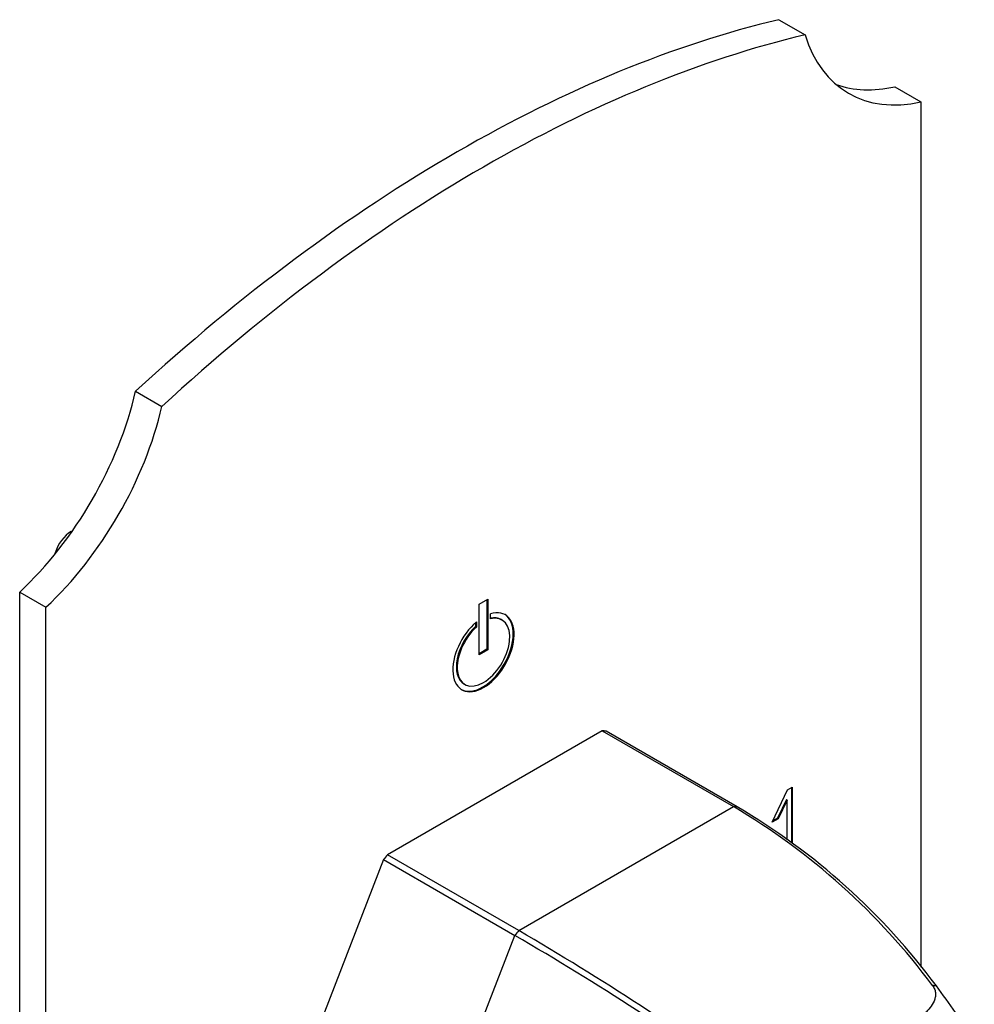
# Model space of a CAD drawing. Units: inches. Extents: x -266 to -26, y -44 to 439.
# Drawn here: x -134 to -57, y 92 to 172 of the extents above; entities that cross this region are included whole.
import ezdxf

# ---------------------------------------------------------------- set-up
doc = ezdxf.new("R2010")
doc.units = ezdxf.units.IN
for name, color, linetype in [('102004', 7, 'Continuous'), ('172005', 7, 'Continuous'), ('886067', 7, 'Continuous'), ('Default', 7, 'Continuous')]:
    doc.layers.add(name, color=color, linetype=linetype)

# ---------------------------------------------------------------- blocks, each defined once
blk = doc.blocks.new('SE14')
at = {"layer": '102004', "color": 7, "linetype": 'Continuous', "ltscale": 25.4}
for p, q in [((-73.02, 171.743), (-70.898, 170.518)), ((-63.65, 166.333), (-61.529, 165.109)), ((-61.529, 165.109), (-61.529, 95.216)), ((-124.992, 141.736), (-122.871, 140.512)), ((-134.361, -36.888), (-134.361, 125.509)), ((-134.361, 125.509), (-132.24, 124.284)), ((-97.238, 124.531), (-96.531, 124.939)), ((-96.602, 124.898), (-96.602, 120.897)), ((-96.531, 124.939), (-96.531, 120.857)), ((-132.24, -38.113), (-132.24, 124.284)), ((-97.238, 120.448), (-97.238, 124.531)), ((-96.317, 123.34), (-96.317, 123.762)), ((-95.385, 123.251), (-95.455, 123.291)), ((-97.522, 123.046), (-97.522, 122.726)), ((-97.522, 122.726), (-97.452, 122.685)), ((-97.452, 123.107), (-97.452, 122.685)), ((-96.602, 120.897), (-97.238, 120.53)), ((-96.602, 120.897), (-96.531, 120.857)), ((-96.531, 120.857), (-97.238, 120.448)), ((-98.455, 118.095), (-98.385, 118.054)), ((-72.307, 109.531), (-71.932, 109.748)), ((-71.932, 109.748), (-71.932, 105.198)), ((-73.55, 106.915), (-72.307, 109.531)), ((-72.003, 109.707), (-72.003, 105.25)), ((-72.404, 108.746), (-73.132, 107.238)), ((-72.333, 108.705), (-73.061, 107.197)), ((-72.404, 108.746), (-72.333, 108.705)), ((-72.333, 105.494), (-72.333, 108.705)), ((-73.061, 107.197), (-73.55, 106.915)), ((-73.132, 107.238), (-73.497, 107.027)), ((-73.132, 107.238), (-73.061, 107.197))]:
    blk.add_line(p, q, dxfattribs=at)
for centre, major_axis, start_param, end_param in [((-99.006, 54.925), (65, 112.583), 0.498798, 1.071998), ((-96.885, 53.7), (65, 112.583), 0.498798, 1.071998), ((-57.379, 183.116), (10, 17.321), 2.654048, 3.629138), ((-59.5, 184.34), (10, 17.321), 3.247859, 3.629138), ((-138.511, 138.723), (10, 17.321), 4.224844, 5.199934), ((-136.39, 137.499), (-10, -17.321), 1.083251, 2.058341), ((-96.885, 120.653), (-1.75, -3.031), 4.158169, 9.978998), ((-96.885, 120.653), (1.5, 2.598), 1.056001, 6.797981), ((-96.955, 120.693), (-1.75, -3.031), 0.020204, 3.121388), ((-96.955, 120.693), (1.5, 2.598), 0, 0.480029), ((-96.955, 120.693), (1.5, 2.598), 1.056001, 3.141593)]:
    blk.add_ellipse(centre, major_axis=major_axis, ratio=0.57735, start_param=start_param, end_param=end_param, dxfattribs=at)
at = {"layer": '172005', "color": 7, "linetype": 'Continuous', "ltscale": 25.4}
for p, q in [((-87.3, 114.306), (-104.631, 104.3)), ((-87.3, 114.306), (-76.693, 108.182)), ((-76.372, 108.154), (-86.979, 114.277)), ((-94.024, 98.177), (-76.693, 108.182)), ((-94.024, 98.177), (-104.631, 104.3)), ((-104.952, 103.901), (-113.617, 81.567)), ((-104.952, 103.901), (-94.345, 97.777)), ((-103.01, 75.444), (-94.345, 97.777)), ((-60.286, 93.7), (-60.288, 93.702))]:
    blk.add_line(p, q, dxfattribs=at)
for centre, radius, start, end in [((-104.358, 61.175), 54.544, 36.6444, 59.52223), ((-103.842, 61.403), 54.224, 36.55993, 59.56225), ((-219.273, -115.864), 247.993, 54.33069, 59.66527), ((-212.902, -106.376), 236.081, 54.25067, 59.85518), ((-185.901, 0.655), 156.321, 34.59549, 36.52789)]:
    blk.add_arc(centre, radius, start, end, dxfattribs=at)
for centre, major_axis, start_param, end_param in [((-95.965, 91.544), (12.482, 21.62), 0.251297, 0.272302), ((-85.359, 85.421), (12.482, 21.62), 0.251297, 0.272302), ((-95.965, 91.544), (12.482, 21.62), 1.298494, 1.3195), ((-85.359, 85.421), (12.482, 21.62), 1.298494, 1.3195), ((-67.631, 75.185), (10.168, 17.612), 0.249466, 0.274132)]:
    blk.add_ellipse(centre, major_axis=major_axis, ratio=0.57735, start_param=start_param, end_param=end_param, dxfattribs=at)
blk.add_open_spline([(-60.595, 93.729), (-60.519, 93.629), (-60.462, 93.524), (-60.383, 93.309), (-60.362, 93.199), (-60.351, 92.985), (-60.36, 92.879), (-60.402, 92.676), (-60.434, 92.578), (-60.555, 92.292), (-60.669, 92.114), (-60.93, 91.784), (-61.078, 91.629), (-61.398, 91.334), (-61.569, 91.194), (-61.922, 90.927), (-62.104, 90.8), (-62.664, 90.428), (-63.053, 90.195), (-63.447, 89.968)], degree=3, knots=[0, 0, 0, 0, 0.0625, 0.0625, 0.125, 0.125, 0.1875, 0.1875, 0.25, 0.25, 0.375, 0.375, 0.5, 0.5, 0.625, 0.625, 0.75, 0.75, 1, 1, 1, 1], dxfattribs=at)
at = {"layer": '886067', "color": 7, "linetype": 'Continuous', "ltscale": 25.4}
for p, q in [((-130.2, 130.403), (-130.089, 130.467)), ((-130.2, 130.403), (-130.153, 130.376)), ((-131.449, 128.653), (-131.495, 128.679))]:
    blk.add_line(p, q, dxfattribs=at)
for centre, major_axis, start_param, end_param in [((-130.2, 128.77), (-1, -1.732), 3.926991, 5.083897), ((-100.42, 130.859), (-24, -41.569), 5.083897, 5.087007)]:
    blk.add_ellipse(centre, major_axis=major_axis, ratio=0.57735, start_param=start_param, end_param=end_param, dxfattribs=at)

msp = doc.modelspace()

# ---------------------------------------------------------------- block references
at = {"layer": 'Default'}
msp.add_blockref('SE14', (0, 0), dxfattribs=at)

doc.saveas('drawing.dxf')
